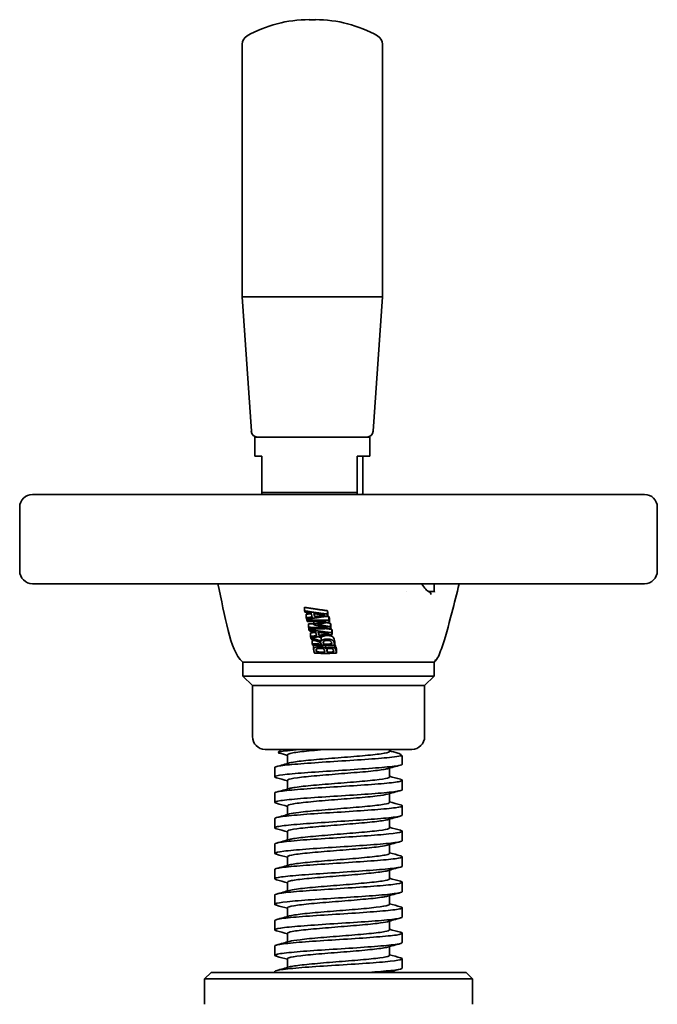
# Model space of a CAD drawing. Units: millimetres. Extents: x 0 to 1209, y 0 to 647.
# Drawn here: x 135 to 235, y 270 to 424 of the extents above; entities that cross this region are included whole.
import ezdxf

# ---------------------------------------------------------------- set-up
doc = ezdxf.new("R2010")
doc.units = ezdxf.units.MM
doc.layers.add('PROFILE2', color=4, linetype='Continuous', lineweight=35)

msp = doc.modelspace()

# ---------------------------------------------------------------- linework, layer by layer
at = {"layer": 'PROFILE2'}
for p, q in [((180.15, 424.21), (181.13, 424.21)), ((169.64, 380.71), (169.64, 420.35)), ((191.64, 380.71), (191.64, 420.35)), ((169.64, 380.71), (191.64, 380.71)), ((171.08, 359.64), (169.64, 380.71)), ((190.2, 359.64), (191.64, 380.71)), ((171.64, 358.71), (189.64, 358.71)), ((171.64, 355.71), (171.64, 358.71)), ((189.64, 355.71), (189.64, 358.71)), ((171.64, 355.71), (172.72, 355.71)), ((172.72, 350.01), (172.72, 355.71)), ((187.65, 355.71), (189.64, 355.71)), ((187.65, 355.71), (187.65, 350.01)), ((188.56, 350.01), (188.56, 355.71)), ((176.11, 349.71), (136.75, 349.71)), ((172.72, 350.01), (187.65, 350.01)), ((176.11, 349.71), (183.56, 349.71)), ((232.75, 349.71), (183.56, 349.71)), ((134.75, 337.71), (134.75, 347.71)), ((234.75, 337.71), (234.75, 347.71)), ((136.75, 335.71), (232.75, 335.71)), ((199.75, 334.49), (199.75, 335.71)), ((195.42, 334.49), (195.41, 334.49)), ((199.52, 334.49), (198.87, 334.49)), ((179.42, 331.45), (179.42, 332)), ((179.47, 331.23), (179.42, 331.45)), ((179.68, 330.36), (179.68, 330.91)), ((180.62, 330.48), (180.48, 331.08)), ((180.89, 331.02), (181, 330.54)), ((181, 330.54), (181, 331)), ((183.03, 330.93), (183.03, 331.47)), ((183.09, 331.22), (183.03, 331.47)), ((183.03, 330.93), (183.09, 330.67)), ((183.09, 330.67), (183.09, 331.22)), ((179.73, 330.15), (179.68, 330.36)), ((179.76, 330), (179.76, 330.16)), ((179.81, 329.8), (179.76, 330)), ((180.02, 328.87), (180.02, 329.41)), ((180.86, 329.37), (180.86, 329.78)), ((180.89, 329.25), (180.86, 329.37)), ((183.24, 330), (183.24, 330.55)), ((183.31, 330.26), (183.24, 330.55)), ((183.24, 330), (183.31, 329.71)), ((183.31, 329.71), (183.31, 330.26)), ((183.48, 328.95), (183.48, 329.5)), ((183.55, 328.67), (183.55, 329.22)), ((180.07, 328.67), (180.02, 328.87)), ((180.1, 328.53), (180.1, 328.67)), ((180.15, 328.31), (180.1, 328.53)), ((180.35, 327.43), (180.35, 327.98)), ((181.57, 328.09), (181.68, 327.6)), ((181.68, 327.6), (181.68, 328.07)), ((183.7, 328), (183.7, 328.55)), ((183.76, 327.75), (183.76, 328.29)), ((180.62, 326.27), (180.62, 326.82)), ((182.01, 326.24), (181.95, 326.48)), ((182.04, 326.69), (182.04, 327.23)), ((182.35, 326.42), (182.39, 326.24)), ((182.39, 326.24), (182.39, 326.66)), ((182.72, 325.54), (182.72, 326.04)), ((182.74, 325.54), (182.74, 326.04)), ((183.7, 326.26), (183.66, 326.46)), ((184.11, 325.62), (184.11, 326.06)), ((184.15, 326.07), (184.15, 326.61)), ((180.84, 325.39), (180.84, 325.94)), ((181.27, 325.17), (181.31, 325)), ((181.31, 325), (181.31, 325.5)), ((182.6, 324.98), (182.54, 325.22)), ((182.72, 325.54), (182.74, 325.54)), ((182.93, 325.22), (182.98, 324.98)), ((182.98, 324.98), (182.98, 325.45)), ((184, 325), (183.95, 325.2)), ((184.44, 324.81), (184.44, 325.36)), ((169.75, 323.37), (169.82, 323.37)), ((169.75, 321.21), (169.75, 323.37)), ((169.82, 323.37), (199.06, 323.37)), ((199.06, 323.37), (199.67, 323.37)), ((199.67, 323.37), (199.75, 323.37)), ((199.75, 321.21), (199.75, 323.37)), ((199.75, 321.21), (169.75, 321.21)), ((171.25, 319.71), (169.75, 321.21)), ((198.25, 319.71), (199.75, 321.21)), ((198.25, 319.71), (171.25, 319.71)), ((171.25, 311.71), (171.25, 319.71)), ((198.25, 311.71), (198.25, 319.71)), ((173.25, 309.71), (196.25, 309.71)), ((175.75, 309.71), (175.29, 309.25)), ((192.75, 309.71), (192.75, 309.39)), ((176.75, 308.86), (176.75, 307.48)), ((194.75, 308.71), (194.46, 308.71)), ((194.54, 308.91), (194.75, 308.71)), ((194.75, 308.71), (194.75, 307.39)), ((174.75, 306.86), (174.75, 305.39)), ((192.75, 306.77), (192.75, 305.39)), ((176.75, 304.86), (176.75, 303.48)), ((194.75, 304.86), (194.75, 303.39)), ((174.75, 302.86), (174.75, 301.4)), ((192.75, 302.77), (192.75, 301.39)), ((176.75, 300.86), (176.75, 299.48)), ((194.75, 300.86), (194.75, 299.39)), ((174.75, 298.86), (174.75, 297.39)), ((192.75, 298.77), (192.75, 297.39)), ((176.75, 296.86), (176.75, 295.48)), ((194.75, 296.86), (194.75, 295.39)), ((174.75, 294.86), (174.75, 293.4)), ((192.75, 294.77), (192.75, 293.39)), ((176.75, 292.86), (176.75, 291.48)), ((194.75, 292.86), (194.75, 291.39)), ((174.75, 290.86), (174.75, 289.39)), ((192.75, 290.77), (192.75, 289.39)), ((176.75, 288.86), (176.75, 287.48)), ((194.75, 288.86), (194.75, 287.39)), ((174.75, 286.86), (174.75, 285.39)), ((192.75, 286.77), (192.75, 285.39)), ((176.75, 284.86), (176.75, 283.48)), ((194.75, 284.86), (194.75, 283.39)), ((174.75, 282.86), (174.75, 281.4)), ((192.75, 282.77), (192.75, 281.39)), ((176.75, 280.86), (176.75, 279.48)), ((194.75, 280.86), (194.75, 279.39)), ((174.75, 278.86), (174.75, 277.39)), ((192.75, 278.77), (192.75, 277.39)), ((176.75, 276.86), (176.75, 275.48)), ((194.75, 276.86), (194.75, 275.39)), ((164.75, 274.71), (163.75, 273.71)), ((205.75, 273.71), (163.75, 273.71)), ((163.75, 273.71), (163.75, 269.71)), ((204.75, 274.71), (164.75, 274.71)), ((174.75, 274.86), (174.75, 274.71)), ((192.75, 274.77), (192.75, 274.71)), ((204.75, 274.71), (205.75, 273.71)), ((205.75, 273.71), (205.75, 269.71))]:
    msp.add_line(p, q, dxfattribs=at)
for centre, radius, start, end in [((180.15, 404.34), 19.88, 90, 119.3619), ((181.13, 404.34), 19.88, 60.6381, 90), ((171.14, 420.35), 1.5, 119.3619, 180), ((190.14, 420.35), 1.5, 0, 60.6381), ((172.07, 359.71), 1, 183.9005, 270), ((189.2, 359.71), 1, 270, 356.0995), ((136.75, 347.71), 2, 90, 180), ((232.75, 347.71), 2, 0, 90), ((136.75, 337.71), 2, 180, 270), ((232.75, 337.71), 2, 270, 0), ((173.25, 311.71), 2, 180, 270), ((196.25, 311.71), 2, 270, 0)]:
    msp.add_arc(centre, radius, start, end, dxfattribs=at)
at = {"layer": 'PROFILE2', "extrusion": (0, 0, -1)}
for centre, major_axis, ratio, start_param, end_param in [((198.75, 333.99), (0.187, 0.464), 0.993858, 0, 1.188853), ((182.42, 377.38), (0, -51.14), 0.994713, 6.257868, 6.283605), ((182.42, 377.93), (0, -51.14), 0.994713, 6.269109, 6.274927), ((182.71, 369.79), (0, -44.81), 0.994713, 6.254143, 6.276998), ((182.71, 370.34), (0, -44.81), 0.994713, 6.262805, 6.272472), ((170.02, 323.83), (-0.327, -0.379), 0.990833, 5.985244, 6.283177), ((199.47, 323.83), (0.327, -0.379), 0.990833, 5.419654, 6.267356)]:
    msp.add_ellipse(centre, major_axis=major_axis, ratio=ratio, start_param=start_param, end_param=end_param, dxfattribs=at)
at = {"layer": 'PROFILE2'}
for points, weights in [([(172.77, 349.71), (172.74, 349.85), (172.72, 350.01)], [1, 1.00051140837, 1]), ([(187.65, 350.01), (187.68, 349.85), (187.7, 349.71)], [1, 1.00051140837, 1]), ([(188.51, 349.71), (188.54, 349.85), (188.56, 350.01)], [1, 1.00051140837, 1]), ([(183.03, 331.47), (181.26, 331.69), (179.42, 332)], [1.0069507445, 1.00496872374, 1]), ([(179.42, 331.45), (181.26, 331.14), (183.03, 330.93)], [1.14112601984, 1.15315670114, 1.16183961717]), ([(180.48, 331.08), (179.98, 331.15), (179.47, 331.23)], [1.05881694541, 1.05606619673, 1.05307782944]), ([(180.5, 331.01), (180.08, 330.96), (179.68, 330.91)], [1.21581133715, 1.21824343523, 1.22044291107]), ([(183.09, 330.67), (181.37, 330.36), (179.73, 330.15)], [1.17656714393, 1.18964038894, 1.19887018802]), ([(182.58, 330.78), (181.74, 330.89), (180.89, 331.02)], [1.16848936343, 1.16419155478, 1.15911655524]), ([(181, 330.54), (181.78, 330.65), (182.58, 330.78)], [1.18079820601, 1.17603079737, 1.17045596921]), ([(179.68, 330.36), (180.15, 330.42), (180.62, 330.48)], [1.07490653264, 1.07268103089, 1.07018512367]), ([(179.76, 330), (181.5, 329.96), (183.24, 330)], [1.05591831998, 1.05763928764, 1.05601950006]), ([(182.81, 329.78), (181.31, 329.76), (179.81, 329.8)], [1.05726681159, 1.05829515581, 1.05676590111]), ([(180.86, 329.39), (180.44, 329.4), (180.02, 329.41)], [1.30236742875, 1.30204441501, 1.30143905933]), ([(180.86, 329.37), (181.82, 329.56), (182.81, 329.78)], [1.24550529294, 1.23640956673, 1.22568449625]), ([(183.02, 328.85), (181.97, 329.03), (180.89, 329.25)], [1.27602363959, 1.26678589896, 1.2557375603]), ([(183.31, 329.71), (182.37, 329.5), (181.46, 329.32)], [1.22993672722, 1.2403123241, 1.24921386503]), ([(181.46, 329.32), (182.48, 329.12), (183.48, 328.95)], [1.25075110583, 1.26081853247, 1.26926740201]), ([(183.24, 330.55), (182.76, 330.54), (182.28, 330.53)], [1.23556502424, 1.23608872094, 1.23631395187]), ([(183.48, 329.5), (183.16, 329.55), (182.84, 329.61)], [1.00280381372, 1.00256837383, 1.00219471259]), ([(183.55, 329.22), (183.52, 329.36), (183.48, 329.5)], [1.09993387706, 1.09899113432, 1.09791247485]), ([(180.02, 328.87), (181.52, 328.82), (183.02, 328.85)], [1.08424011524, 1.08604859107, 1.08483239733]), ([(183.55, 328.67), (181.81, 328.62), (180.07, 328.67)], [1.09336481746, 1.09541884026, 1.09323655978]), ([(180.1, 328.53), (181.94, 328.21), (183.7, 328)], [1.29790758858, 1.31552638984, 1.32725314107]), ([(181.16, 328.15), (180.66, 328.22), (180.15, 328.31)], [1.07344744566, 1.06992156142, 1.06602457571]), ([(181.17, 328.08), (180.76, 328.03), (180.35, 327.98)], [1.40238375746, 1.40581949016, 1.40882948697]), ([(183.76, 327.75), (182.09, 327.43), (180.49, 327.24)], [1.35298665993, 1.37214858508, 1.38463558371]), ([(181.3, 327.55), (181.23, 327.84), (181.16, 328.15)], [1.01093716863, 1.01041841661, 1.00924874771]), ([(183.26, 327.86), (182.42, 327.96), (181.57, 328.09)], [1.3379747073, 1.33204310417, 1.32472544097]), ([(181.68, 327.6), (182.46, 327.72), (183.26, 327.86)], [1.35796698501, 1.351180229, 1.3429370401]), ([(183.7, 328.55), (183.27, 328.6), (182.84, 328.65)], [1.02260989361, 1.02038062891, 1.01787500239]), ([(183.48, 328.95), (183.52, 328.81), (183.55, 328.67)], [1.00401966995, 1.00390418914, 1.00366373382]), ([(183.76, 328.29), (183.73, 328.42), (183.7, 328.55)], [1.10482930299, 1.10436667467, 1.10377382968]), ([(183.7, 328), (183.73, 327.87), (183.76, 327.75)], [1.00900893325, 1.00947274177, 1.00981745401]), ([(180.35, 327.43), (180.82, 327.49), (181.3, 327.55)], [1.09413152627, 1.0914461075, 1.08832435266]), ([(180.45, 327), (180.41, 327.21), (180.35, 327.43)], [1.07139041529, 1.07196437298, 1.07212639993]), ([(181.95, 326.48), (181.22, 326.73), (180.45, 327)], [1.49942996906, 1.47960679295, 1.4580095985]), ([(180.49, 327.24), (181.28, 326.95), (182.04, 326.69)], [1.43771989741, 1.45979793321, 1.48005405778]), ([(180.99, 326.81), (180.81, 326.82), (180.62, 326.82)], [1.50794273755, 1.50755303932, 1.50706170805]), ([(180.67, 326.07), (180.65, 326.17), (180.62, 326.27)], [1.00855660782, 1.00904081189, 1.00941767549]), ([(180.62, 326.27), (181.32, 326.25), (182.01, 326.24)], [1.16091053437, 1.16232309926, 1.16264514019]), ([(184.15, 326.07), (182.41, 326.01), (180.67, 326.07)], [1.48280924695, 1.48725929718, 1.48253170642]), ([(182.04, 327.23), (181.82, 327.31), (181.6, 327.39)], [1.00165667082, 1.00162844574, 1.00147988971]), ([(184.15, 326.61), (184.11, 326.81), (184.06, 327.01)], [1.00056526649, 1.00047935112, 1]), ([(184.06, 326.46), (184.11, 326.26), (184.15, 326.07)], [1.06915793951, 1.06804083139, 1.06650528118]), ([(180.96, 324.81), (180.91, 325.03), (180.86, 325.26)], [1.05132336543, 1.05502278392, 1.05806634143]), ([(184.44, 324.81), (182.7, 324.74), (180.96, 324.81)], [1.62594094652, 1.63234943171, 1.6255416601]), ([(181.31, 325), (181.95, 324.98), (182.6, 324.98)], [1.10377496723, 1.10504615349, 1.10514812652]), ([(182.32, 325.53), (181.85, 325.54), (181.38, 325.55)], [1.09279742726, 1.09254389269, 1.09167864633]), ([(184.44, 325.36), (184.4, 325.56), (184.35, 325.77)], [1.00076377889, 1.00065285313, 1]), ([(184.35, 325.22), (184.4, 325.01), (184.44, 324.81)], [1.05750274991, 1.05463482479, 1.05120498773])]:
    msp.add_rational_spline(points, weights, degree=2, dxfattribs=at)
for points in [[(165.81, 335.71), (166.98, 330.73), (167.64, 325.23), (169.69, 323.45)], [(180.86, 326.06), (180.85, 326.03), (180.84, 325.99), (180.84, 325.94)], [(175.45, 309.13), (175.88, 309.01), (176.31, 308.89), (176.75, 308.77)], [(194.04, 309.13), (193.61, 309.24), (193.18, 309.36), (192.75, 309.48)], [(177.08, 307.58), (176.4, 307.39), (175.72, 307.2), (175.04, 307.01)], [(192.41, 306.67), (193.09, 306.86), (193.77, 307.05), (194.45, 307.24)], [(175.02, 305.24), (175.6, 305.09), (176.17, 304.93), (176.75, 304.77)], [(194.48, 305.01), (193.9, 305.16), (193.32, 305.32), (192.75, 305.48)], [(177.08, 303.58), (176.4, 303.39), (175.72, 303.2), (175.03, 303.01)], [(192.42, 302.67), (193.1, 302.87), (193.79, 303.06), (194.48, 303.25)], [(194.48, 301.01), (193.9, 301.16), (193.32, 301.32), (192.75, 301.48)], [(175.02, 301.25), (175.59, 301.09), (176.17, 300.93), (176.75, 300.77)], [(177.08, 299.58), (176.39, 299.38), (175.7, 299.19), (175.02, 299.01)], [(192.41, 298.67), (193.09, 298.86), (193.77, 299.05), (194.45, 299.24)], [(175.02, 297.24), (175.59, 297.09), (176.17, 296.93), (176.75, 296.77)], [(194.47, 297.01), (193.9, 297.17), (193.32, 297.32), (192.75, 297.48)], [(177.08, 295.58), (176.4, 295.39), (175.73, 295.2), (175.05, 295.01)], [(192.42, 294.67), (193.1, 294.87), (193.78, 295.05), (194.47, 295.24)], [(175.02, 293.24), (175.59, 293.09), (176.17, 292.93), (176.75, 292.77)], [(194.48, 293.01), (193.9, 293.16), (193.32, 293.32), (192.75, 293.48)], [(177.08, 291.58), (176.39, 291.39), (175.71, 291.2), (175.02, 291.01)], [(192.42, 290.67), (193.1, 290.87), (193.79, 291.06), (194.47, 291.24)], [(175.02, 289.25), (175.59, 289.09), (176.17, 288.93), (176.75, 288.77)], [(194.47, 289.01), (193.9, 289.17), (193.32, 289.32), (192.75, 289.48)], [(177.08, 287.58), (176.39, 287.39), (175.71, 287.2), (175.03, 287.01)], [(192.41, 286.67), (193.09, 286.86), (193.77, 287.05), (194.45, 287.24)], [(175.02, 285.24), (175.6, 285.09), (176.17, 284.93), (176.75, 284.77)], [(194.47, 285.01), (193.9, 285.17), (193.32, 285.32), (192.75, 285.48)], [(177.08, 283.58), (176.4, 283.39), (175.72, 283.2), (175.04, 283.01)], [(192.42, 282.67), (193.1, 282.87), (193.79, 283.06), (194.48, 283.25)], [(175.02, 281.25), (175.59, 281.09), (176.17, 280.93), (176.75, 280.77)], [(194.48, 281.01), (193.9, 281.16), (193.32, 281.32), (192.75, 281.48)], [(177.08, 279.58), (176.39, 279.39), (175.7, 279.2), (175.02, 279.01)], [(192.41, 278.67), (193.09, 278.86), (193.77, 279.05), (194.45, 279.24)], [(175.02, 277.24), (175.59, 277.09), (176.17, 276.93), (176.75, 276.77)], [(194.47, 277.01), (193.9, 277.17), (193.32, 277.32), (192.75, 277.48)], [(177.08, 275.58), (176.4, 275.39), (175.72, 275.2), (175.05, 275.01)], [(192.53, 274.71), (193.17, 274.89), (193.82, 275.06), (194.47, 275.24)]]:
    msp.add_open_spline(points, degree=3, dxfattribs=at)
for points, knots in [([(197.81, 335.71), (198.02, 335.34), (198.23, 335.05), (198.61, 334.64), (198.79, 334.52), (198.93, 334.46)], [2.9649415, 2.9649415, 2.9649415, 2.9649415, 3.0318669, 3.0318669, 3.1001142, 3.1001142, 3.1001142, 3.1001142]), ([(199.8, 323.45), (200.3, 323.89), (200.57, 324.6), (201.45, 327.07), (201.99, 329.08), (202.92, 332.63), (203.3, 334.16), (203.68, 335.71)], [0, 0, 0, 0, 0.940573, 0.940573, 2.629898, 2.629898, 3.835203, 3.835203, 3.835203, 3.835203]), ([(198.87, 334.49), (198.92, 334.49), (198.97, 334.49), (199.13, 334.49), (199.23, 334.49), (199.39, 334.49), (199.46, 334.49), (199.54, 334.49), (199.57, 334.49), (199.62, 334.49), (199.64, 334.49), (199.66, 334.49), (199.66, 334.49), (199.67, 334.49)], [0.0534795, 0.0534795, 0.0534795, 0.0534795, 0.1025486, 0.1025486, 0.207837, 0.207837, 0.3065145, 0.3065145, 0.3561183, 0.3561183, 0.4057422, 0.4057422, 0.4156728, 0.4156728, 0.4156728, 0.4156728]), ([(199.67, 334.49), (199.68, 334.49), (199.68, 334.49), (199.7, 334.49), (199.71, 334.49), (199.73, 334.49), (199.74, 334.49), (199.74, 334.49), (199.75, 334.49), (199.75, 334.49)], [-0.0169127, -0.0169127, -0.0169127, -0.0169127, 0, 0, 0.0457735, 0.0457735, 0.0908096, 0.0908096, 0.128745, 0.128745, 0.128745, 0.128745]), ([(199.81, 334.4), (199.81, 334.4), (199.8, 334.41), (199.79, 334.42), (199.77, 334.45), (199.75, 334.49)], [0.1192145, 0.1192145, 0.1192145, 0.1192145, 0.1523044, 0.1523044, 0.2371879, 0.2371879, 0.2371879, 0.2371879]), ([(182.98, 327.56), (182.85, 327.56), (182.73, 327.55), (182.48, 327.51), (182.4, 327.48), (182.26, 327.43), (182.2, 327.4), (182.1, 327.32), (182.06, 327.28), (182.04, 327.23)], [0, 0, 0, 0, 0.0386544, 0.0386544, 0.0817416, 0.0817416, 0.1391932, 0.1391932, 0.1975199, 0.1975199, 0.1975199, 0.1975199]), ([(183.78, 327.4), (183.71, 327.44), (183.63, 327.48), (183.42, 327.53), (183.33, 327.55), (183.16, 327.56), (183.07, 327.56), (182.98, 327.56)], [0, 0, 0, 0, 0.0360967, 0.0360967, 0.0731406, 0.0731406, 0.113978, 0.113978, 0.113978, 0.113978]), ([(182.04, 326.69), (182.06, 326.73), (182.09, 326.76), (182.18, 326.83), (182.23, 326.87), (182.4, 326.94), (182.51, 326.97), (182.7, 327), (182.84, 327.01), (182.98, 327.01)], [-0.09704503, -0.09704503, -0.09704503, -0.09704503, -0.08201749, -0.08201749, -0.06727996, -0.06727996, -0.04247052, -0.04247052, 0, 0, 0, 0]), ([(182.47, 326.71), (182.43, 326.69), (182.41, 326.67), (182.36, 326.62), (182.35, 326.6), (182.34, 326.51), (182.34, 326.47), (182.35, 326.42)], [0, 0, 0, 0, 0.01702565, 0.01702565, 0.03681254, 0.03681254, 0.05611889, 0.05611889, 0.05611889, 0.05611889]), ([(183, 326.8), (182.93, 326.8), (182.86, 326.79), (182.8, 326.79), (182.75, 326.78), (182.71, 326.78), (182.68, 326.77), (182.66, 326.77), (182.65, 326.77), (182.64, 326.76), (182.57, 326.75), (182.51, 326.73), (182.47, 326.71)], [-0.04415245, -0.04415245, -0.04415245, -0.04415245, -0.03487918, -0.03487918, -0.03487918, -0.0280795, -0.0280795, -0.0280795, -0.02362746, -0.02362746, -0.02362746, 0, 0, 0, 0]), ([(182.98, 327.01), (183.07, 327.02), (183.16, 327.01), (183.33, 327), (183.42, 326.99), (183.63, 326.93), (183.71, 326.89), (183.78, 326.85)], [-0.1141687, -0.1141687, -0.1141687, -0.1141687, -0.0731598, -0.0731598, -0.036083, -0.036083, 0, 0, 0, 0]), ([(183.48, 326.71), (183.45, 326.72), (183.42, 326.74), (183.34, 326.77), (183.29, 326.78), (183.22, 326.79), (183.18, 326.79), (183.09, 326.8), (183.04, 326.8), (183, 326.8)], [0, 0, 0, 0, 0.0140188, 0.0140188, 0.03179469, 0.03179469, 0.05838524, 0.05838524, 0.08722359, 0.08722359, 0.08722359, 0.08722359]), ([(183.66, 326.46), (183.65, 326.51), (183.63, 326.55), (183.59, 326.62), (183.55, 326.67), (183.48, 326.71)], [0, 0, 0, 0, 0.03123453, 0.03123453, 0.05383336, 0.05383336, 0.05383336, 0.05383336]), ([(184.06, 327.01), (184.03, 327.14), (183.99, 327.2), (183.94, 327.3), (183.87, 327.35), (183.78, 327.4)], [0, 0, 0, 0, 0.092582, 0.092582, 0.2568351, 0.2568351, 0.2568351, 0.2568351]), ([(183.78, 326.85), (183.84, 326.82), (183.89, 326.79), (183.95, 326.73), (184.02, 326.65), (184.06, 326.46)], [-0.3270027, -0.3270027, -0.3270027, -0.3270027, -0.1389389, -0.1389389, 0, 0, 0, 0]), ([(184.35, 325.77), (184.3, 325.96), (184.26, 326.02), (184.22, 326.08), (184.19, 326.11), (184.15, 326.14)], [0, 0, 0, 0, 0.1428562, 0.1428562, 0.3056268, 0.3056268, 0.3056268, 0.3056268]), ([(180.86, 325.26), (180.82, 325.42), (180.85, 325.5), (180.92, 325.6), (180.97, 325.65), (181.04, 325.69)], [-0.08155469, -0.08155469, -0.08155469, -0.08155469, -0.0406576, -0.0406576, 0, 0, 0, 0]), ([(181.04, 325.69), (181.09, 325.72), (181.15, 325.75), (181.27, 325.79), (181.35, 325.81), (181.57, 325.83), (181.68, 325.84), (181.79, 325.84)], [-0.1263141, -0.1263141, -0.1263141, -0.1263141, -0.0719431, -0.0719431, -0.0331798, -0.0331798, 0, 0, 0, 0]), ([(181.34, 325.52), (181.29, 325.49), (181.27, 325.45), (181.25, 325.39), (181.24, 325.32), (181.27, 325.17)], [0, 0, 0, 0, 0.02972837, 0.02972837, 0.0496677, 0.0496677, 0.0496677, 0.0496677]), ([(181.82, 325.62), (181.75, 325.62), (181.68, 325.62), (181.57, 325.61), (181.52, 325.6), (181.42, 325.57), (181.37, 325.55), (181.34, 325.52)], [0, 0, 0, 0, 0.02034506, 0.02034506, 0.03595526, 0.03595526, 0.05453808, 0.05453808, 0.05453808, 0.05453808]), ([(181.79, 325.84), (181.87, 325.84), (181.95, 325.83), (182.11, 325.81), (182.19, 325.8), (182.34, 325.76), (182.42, 325.74), (182.54, 325.68), (182.59, 325.66), (182.66, 325.6), (182.7, 325.57), (182.72, 325.54)], [-0.1229562, -0.1229562, -0.1229562, -0.1229562, -0.0978571, -0.0978571, -0.0750403, -0.0750403, -0.0451775, -0.0451775, -0.0230538, -0.0230538, 0, 0, 0, 0]), ([(182.39, 325.49), (182.35, 325.52), (182.3, 325.54), (182.2, 325.58), (182.16, 325.59), (182.01, 325.61), (181.91, 325.62), (181.82, 325.62)], [0, 0, 0, 0, 0.0225962, 0.0225962, 0.03779738, 0.03779738, 0.06168543, 0.06168543, 0.06168543, 0.06168543]), ([(182.54, 325.22), (182.51, 325.34), (182.48, 325.39), (182.44, 325.44), (182.42, 325.47), (182.39, 325.49)], [0, 0, 0, 0, 0.0941465, 0.0941465, 0.1825376, 0.1825376, 0.1825376, 0.1825376]), ([(182.74, 325.54), (182.78, 325.59), (182.84, 325.63), (182.98, 325.69), (183.05, 325.72), (183.24, 325.76), (183.33, 325.76), (183.43, 325.77)], [-0.1184602, -0.1184602, -0.1184602, -0.1184602, -0.0636153, -0.0636153, -0.0302781, -0.0302781, 0, 0, 0, 0]), ([(182.99, 325.46), (182.97, 325.44), (182.95, 325.42), (182.92, 325.37), (182.91, 325.35), (182.91, 325.3), (182.92, 325.25), (182.93, 325.22)], [0, 0, 0, 0, 0.01643919, 0.01643919, 0.03378297, 0.03378297, 0.06436145, 0.06436145, 0.06436145, 0.06436145]), ([(183.42, 325.55), (183.34, 325.55), (183.27, 325.54), (183.14, 325.53), (183.11, 325.52), (183.04, 325.49), (183.01, 325.48), (182.99, 325.46)], [0, 0, 0, 0, 0.02188471, 0.02188471, 0.04082986, 0.04082986, 0.07163755, 0.07163755, 0.07163755, 0.07163755]), ([(183.8, 325.48), (183.78, 325.49), (183.76, 325.5), (183.71, 325.52), (183.69, 325.53), (183.63, 325.54), (183.59, 325.54), (183.5, 325.55), (183.46, 325.55), (183.42, 325.55)], [0, 0, 0, 0, 0.00971124, 0.00971124, 0.0190222, 0.0190222, 0.02998222, 0.02998222, 0.04147846, 0.04147846, 0.04147846, 0.04147846]), ([(183.43, 325.77), (183.53, 325.77), (183.63, 325.76), (183.83, 325.74), (183.9, 325.72), (184.01, 325.68), (184.07, 325.65), (184.11, 325.62)], [-0.05394675, -0.05394675, -0.05394675, -0.05394675, -0.0412063, -0.0412063, -0.02772196, -0.02772196, 0, 0, 0, 0]), ([(183.95, 325.2), (183.92, 325.35), (183.89, 325.39), (183.85, 325.44), (183.83, 325.46), (183.8, 325.48)], [0, 0, 0, 0, 0.1114178, 0.1114178, 0.2229822, 0.2229822, 0.2229822, 0.2229822]), ([(184.11, 325.62), (184.17, 325.58), (184.22, 325.54), (184.27, 325.47), (184.3, 325.41), (184.35, 325.22)], [-0.3706475, -0.3706475, -0.3706475, -0.3706475, -0.1394705, -0.1394705, 0, 0, 0, 0]), ([(169.69, 323.46), (169.69, 323.46), (169.7, 323.44), (169.73, 323.4), (169.74, 323.38), (169.75, 323.37)], [0.0283735, 0.0283735, 0.0283735, 0.0283735, 0.1073945, 0.1073945, 0.1633342, 0.1633342, 0.1633342, 0.1633342]), ([(199.75, 323.37), (199.75, 323.37), (199.75, 323.37), (199.75, 323.37), (199.75, 323.37), (199.75, 323.37), (199.75, 323.38), (199.77, 323.41), (199.79, 323.43), (199.8, 323.45), (199.81, 323.46), (199.81, 323.46)], [0.0001484, 0.0001484, 0.0001484, 0.0001484, 0.0004159, 0.0004159, 0.0008732, 0.0008732, 0.0033118, 0.0033118, 0.0784594, 0.0784594, 0.116846, 0.116846, 0.116846, 0.116846]), ([(179.23, 309.71), (178.44, 309.65), (177.75, 309.6), (176.57, 309.49), (176.1, 309.44), (175.59, 309.35), (175.45, 309.32), (175.28, 309.26), (175.26, 309.23), (175.32, 309.17), (175.37, 309.15), (175.45, 309.13)], [0, 0, 0, 0, 0.287962, 0.287962, 0.584458, 0.584458, 0.765528, 0.765528, 0.949577, 0.949577, 1.076613, 1.076613, 1.076613, 1.076613]), ([(182.85, 309.71), (181.56, 309.6), (179.14, 309.39), (177.12, 309.11), (176.75, 308.93), (176.75, 308.86)], [22.720158, 22.720158, 22.720158, 22.720158, 23.218774, 23.717391, 24.05201, 24.05201, 24.05201, 24.05201]), ([(192.75, 309.39), (192.75, 309.38), (192.68, 309.25), (191.71, 309.02), (188.67, 308.71), (184.68, 308.39), (180.7, 308.07), (178.15, 307.8), (177.29, 307.64), (177.08, 307.58)], [20.910417, 20.910417, 20.910417, 20.910417, 20.995537, 21.493623, 21.991708, 22.489793, 22.987879, 23.485964, 23.763704, 23.763704, 23.763704, 23.763704]), ([(194.46, 308.71), (194.54, 308.75), (194.58, 308.79), (194.58, 308.84), (194.57, 308.93), (194.39, 309.03), (194.04, 309.12)], [0, 0, 0, 0, 0.1544268, 0.1544268, 0.1544268, 0.4781065, 0.4781065, 0.4781065, 0.4781065]), ([(174.75, 306.86), (174.75, 306.87), (174.75, 306.89), (174.77, 306.9), (174.88, 307.01), (175.42, 307.11), (176.31, 307.22), (177.2, 307.32), (178.44, 307.43), (179.89, 307.53), (181.35, 307.64), (183, 307.75), (184.66, 307.85), (186.32, 307.96), (187.98, 308.06), (189.45, 308.17), (190.91, 308.27), (192.18, 308.38), (193.09, 308.49), (193.73, 308.56), (194.19, 308.63), (194.46, 308.71)], [-24.05205, -24.05205, -24.05205, -24.05205, -23.984049, -23.984049, -23.984049, -23.485964, -23.485964, -23.485964, -22.987879, -22.987879, -22.987879, -22.489793, -22.489793, -22.489793, -21.991708, -21.991708, -21.991708, -21.493623, -21.493623, -21.493623, -21.149377, -21.149377, -21.149377, -21.149377]), ([(194.75, 307.39), (194.75, 307.39), (194.74, 307.28), (193.83, 307.07), (190.28, 306.75), (185.38, 306.43), (180.33, 306.11), (176.35, 305.8), (174.58, 305.51), (174.73, 305.32), (175.02, 305.24)], [27.193622, 27.193622, 27.193622, 27.193622, 27.207708, 27.706325, 28.204941, 28.703558, 29.202175, 29.700791, 30.199408, 30.569417, 30.569417, 30.569417, 30.569417]), ([(192.41, 306.67), (192.24, 306.63), (191.49, 306.47), (189.17, 306.21), (185.25, 305.9), (181.21, 305.58), (178.03, 305.26), (176.86, 305.02), (176.75, 304.89), (176.75, 304.86)], [27.482486, 27.482486, 27.482486, 27.482486, 27.706325, 28.204941, 28.703558, 29.202175, 29.700791, 30.199408, 30.335245, 30.335245, 30.335245, 30.335245]), ([(174.75, 302.86), (174.75, 302.94), (174.98, 303.02), (175.44, 303.1), (176.05, 303.2), (177.04, 303.31), (178.32, 303.41), (179.59, 303.52), (181.13, 303.62), (182.76, 303.73), (184.38, 303.84), (186.09, 303.94), (187.68, 304.05), (189.27, 304.15), (190.73, 304.26), (191.89, 304.36), (193.05, 304.47), (193.91, 304.58), (194.37, 304.68), (194.82, 304.79), (194.87, 304.89), (194.5, 305), (194.49, 305), (194.49, 305), (194.48, 305.01)], [-30.335203, -30.335203, -30.335203, -30.335203, -29.961072, -29.961072, -29.961072, -29.462987, -29.462987, -29.462987, -28.964902, -28.964902, -28.964902, -28.466816, -28.466816, -28.466816, -27.968731, -27.968731, -27.968731, -27.470646, -27.470646, -27.470646, -26.972561, -26.972561, -26.972561, -26.960491, -26.960491, -26.960491, -26.960491]), ([(192.75, 305.39), (192.75, 305.33), (192.46, 305.17), (190.7, 304.9), (187.19, 304.58), (183.09, 304.27), (179.38, 303.95), (177.65, 303.72), (177.14, 303.6), (177.08, 303.58)], [27.193636, 27.193636, 27.193636, 27.193636, 27.470646, 27.968731, 28.466816, 28.964902, 29.462987, 29.961072, 30.04558, 30.04558, 30.04558, 30.04558]), ([(194.75, 303.39), (194.75, 303.35), (194.5, 303.2), (192.64, 302.94), (188.43, 302.62), (183.31, 302.31), (178.55, 301.99), (175.3, 301.67), (174.55, 301.42), (174.89, 301.28), (175.02, 301.25)], [33.476802, 33.476802, 33.476802, 33.476802, 33.689725, 34.188342, 34.686958, 35.185575, 35.684192, 36.182808, 36.681425, 36.850898, 36.850898, 36.850898, 36.850898]), ([(192.42, 302.67), (192.1, 302.58), (190.89, 302.39), (187.69, 302.09), (183.6, 301.77), (179.79, 301.45), (177.3, 301.15), (176.75, 300.95), (176.75, 300.86)], [33.764676, 33.764676, 33.764676, 33.764676, 34.188342, 34.686958, 35.185575, 35.684192, 36.182808, 36.618386, 36.618386, 36.618386, 36.618386]), ([(192.75, 301.39), (192.75, 301.29), (192.13, 301.09), (189.48, 300.78), (185.63, 300.46), (181.56, 300.14), (178.5, 299.85), (177.37, 299.66), (177.08, 299.58)], [33.476822, 33.476822, 33.476822, 33.476822, 33.945754, 34.44384, 34.941925, 35.44001, 35.938095, 36.330642, 36.330642, 36.330642, 36.330642]), ([(174.75, 298.86), (174.75, 298.9), (174.8, 298.93), (174.91, 298.97), (175.21, 299.08), (175.93, 299.18), (176.97, 299.29), (178.02, 299.4), (179.39, 299.5), (180.92, 299.61), (182.46, 299.71), (184.15, 299.82), (185.8, 299.92), (187.45, 300.03), (189.06, 300.14), (190.42, 300.24), (191.79, 300.35), (192.92, 300.45), (193.67, 300.56), (194.42, 300.66), (194.79, 300.77), (194.74, 300.88), (194.72, 300.92), (194.63, 300.96), (194.48, 301.01)], [-36.618416, -36.618416, -36.618416, -36.618416, -36.436181, -36.436181, -36.436181, -35.938095, -35.938095, -35.938095, -35.44001, -35.44001, -35.44001, -34.941925, -34.941925, -34.941925, -34.44384, -34.44384, -34.44384, -33.945754, -33.945754, -33.945754, -33.447669, -33.447669, -33.447669, -33.244041, -33.244041, -33.244041, -33.244041]), ([(194.75, 299.39), (194.75, 299.31), (194.12, 299.11), (191.14, 298.81), (186.43, 298.5), (181.3, 298.18), (177.02, 297.86), (174.66, 297.55), (174.66, 297.34), (175.02, 297.24)], [39.760021, 39.760021, 39.760021, 39.760021, 40.171742, 40.670359, 41.168975, 41.667592, 42.166209, 42.664825, 43.135402, 43.135402, 43.135402, 43.135402]), ([(192.41, 298.67), (192.32, 298.65), (191.75, 298.52), (189.86, 298.28), (186.09, 297.96), (181.99, 297.64), (178.56, 297.33), (176.98, 297.06), (176.75, 296.91), (176.75, 296.86)], [40.049614, 40.049614, 40.049614, 40.049614, 40.171742, 40.670359, 41.168975, 41.667592, 42.166209, 42.664825, 42.901594, 42.901594, 42.901594, 42.901594]), ([(174.75, 294.86), (174.75, 294.96), (175.15, 295.06), (175.92, 295.17), (176.69, 295.27), (177.85, 295.38), (179.23, 295.49), (180.61, 295.59), (182.23, 295.7), (183.89, 295.8), (185.54, 295.91), (187.23, 296.01), (188.75, 296.12), (190.27, 296.23), (191.62, 296.33), (192.64, 296.44), (193.66, 296.54), (194.35, 296.65), (194.61, 296.75), (194.83, 296.84), (194.78, 296.92), (194.47, 297.01)], [-42.901587, -42.901587, -42.901587, -42.901587, -42.413204, -42.413204, -42.413204, -41.915119, -41.915119, -41.915119, -41.417033, -41.417033, -41.417033, -40.918948, -40.918948, -40.918948, -40.420863, -40.420863, -40.420863, -39.922778, -39.922778, -39.922778, -39.525718, -39.525718, -39.525718, -39.525718]), ([(192.75, 297.39), (192.75, 297.36), (192.61, 297.22), (191.33, 296.97), (188.08, 296.66), (184.03, 296.34), (180.15, 296.02), (177.94, 295.77), (177.23, 295.62), (177.08, 295.58)], [39.759976, 39.759976, 39.759976, 39.759976, 39.922778, 40.420863, 40.918948, 41.417033, 41.915119, 42.413204, 42.612498, 42.612498, 42.612498, 42.612498]), ([(194.75, 295.39), (194.75, 295.37), (194.64, 295.24), (193.29, 295), (189.39, 294.69), (184.36, 294.37), (179.43, 294.05), (175.79, 293.73), (174.55, 293.47), (174.81, 293.3), (175.02, 293.24)], [46.043157, 46.043157, 46.043157, 46.043157, 46.155142, 46.653759, 47.152375, 47.650992, 48.149609, 48.648226, 49.146842, 49.418197, 49.418197, 49.418197, 49.418197]), ([(192.42, 294.67), (192.17, 294.61), (191.21, 294.43), (188.46, 294.15), (184.44, 293.83), (180.49, 293.52), (177.58, 293.2), (176.77, 292.98), (176.75, 292.87), (176.75, 292.86)], [46.331156, 46.331156, 46.331156, 46.331156, 46.653759, 47.152375, 47.650992, 48.149609, 48.648226, 49.146842, 49.184788, 49.184788, 49.184788, 49.184788]), ([(174.75, 290.86), (174.75, 290.92), (174.89, 290.98), (175.18, 291.05), (175.67, 291.15), (176.56, 291.26), (177.74, 291.36), (178.92, 291.47), (180.4, 291.57), (182, 291.68), (183.6, 291.79), (185.31, 291.89), (186.93, 292), (188.55, 292.1), (190.08, 292.21), (191.33, 292.31), (192.58, 292.42), (193.55, 292.53), (194.12, 292.63), (194.7, 292.74), (194.88, 292.84), (194.64, 292.95), (194.6, 292.97), (194.55, 292.99), (194.48, 293.01)], [-49.184768, -49.184768, -49.184768, -49.184768, -48.888312, -48.888312, -48.888312, -48.390227, -48.390227, -48.390227, -47.892142, -47.892142, -47.892142, -47.394057, -47.394057, -47.394057, -46.895971, -46.895971, -46.895971, -46.397886, -46.397886, -46.397886, -45.899801, -45.899801, -45.899801, -45.81083, -45.81083, -45.81083, -45.81083]), ([(192.75, 293.39), (192.75, 293.32), (192.34, 293.14), (190.23, 292.85), (186.57, 292.53), (182.46, 292.22), (178.9, 291.9), (177.47, 291.69), (177.08, 291.58), (177.08, 291.58)], [46.043208, 46.043208, 46.043208, 46.043208, 46.397886, 46.895971, 47.394057, 47.892142, 48.390227, 48.888312, 48.89585, 48.89585, 48.89585, 48.89585]), ([(194.75, 291.39), (194.75, 291.33), (194.33, 291.16), (191.94, 290.88), (187.45, 290.56), (182.31, 290.24), (177.76, 289.93), (174.91, 289.61), (174.59, 289.38), (174.96, 289.26), (175.02, 289.25)], [52.326386, 52.326386, 52.326386, 52.326386, 52.637159, 53.135776, 53.634392, 54.133009, 54.631626, 55.130243, 55.628859, 55.700384, 55.700384, 55.700384, 55.700384]), ([(192.42, 290.67), (192.4, 290.67), (191.99, 290.56), (190.5, 290.34), (186.91, 290.02), (182.8, 289.71), (179.16, 289.39), (177.12, 289.11), (176.75, 288.93), (176.75, 288.86)], [52.61552, 52.61552, 52.61552, 52.61552, 52.637159, 53.135776, 53.634392, 54.133009, 54.631626, 55.130243, 55.467938, 55.467938, 55.467938, 55.467938]), ([(174.75, 286.86), (174.75, 286.88), (174.76, 286.9), (174.8, 286.92), (174.97, 287.03), (175.57, 287.14), (176.51, 287.24), (177.45, 287.35), (178.74, 287.45), (180.22, 287.56), (181.7, 287.66), (183.37, 287.77), (185.03, 287.88), (186.69, 287.98), (188.33, 288.09), (189.77, 288.19), (191.2, 288.3), (192.43, 288.4), (193.29, 288.51), (194.15, 288.62), (194.65, 288.72), (194.73, 288.83), (194.78, 288.89), (194.69, 288.95), (194.47, 289.01)], [-55.467978, -55.467978, -55.467978, -55.467978, -55.363421, -55.363421, -55.363421, -54.865336, -54.865336, -54.865336, -54.36725, -54.36725, -54.36725, -53.869165, -53.869165, -53.869165, -53.37108, -53.37108, -53.37108, -52.872994, -52.872994, -52.872994, -52.374909, -52.374909, -52.374909, -52.092813, -52.092813, -52.092813, -52.092813]), ([(192.75, 289.39), (192.75, 289.38), (192.71, 289.27), (191.87, 289.05), (188.93, 288.73), (184.98, 288.41), (180.97, 288.09), (178.26, 287.82), (177.32, 287.64), (177.08, 287.58)], [52.326353, 52.326353, 52.326353, 52.326353, 52.374909, 52.872994, 53.37108, 53.869165, 54.36725, 54.865336, 55.179934, 55.179934, 55.179934, 55.179934]), ([(194.75, 287.39), (194.75, 287.39), (194.74, 287.28), (193.85, 287.07), (190.31, 286.75), (185.41, 286.43), (180.36, 286.12), (176.37, 285.8), (174.59, 285.51), (174.73, 285.32), (175.02, 285.24)], [58.60955, 58.60955, 58.60955, 58.60955, 58.620559, 59.119176, 59.617793, 60.116409, 60.615026, 61.113643, 61.612259, 61.985355, 61.985355, 61.985355, 61.985355]), ([(192.41, 286.67), (192.25, 286.63), (191.5, 286.47), (189.19, 286.22), (185.28, 285.9), (181.23, 285.58), (178.05, 285.26), (176.86, 285.02), (176.75, 284.89), (176.75, 284.86)], [58.898444, 58.898444, 58.898444, 58.898444, 59.119176, 59.617793, 60.116409, 60.615026, 61.113643, 61.612259, 61.751171, 61.751171, 61.751171, 61.751171]), ([(174.75, 282.86), (174.75, 282.94), (175.03, 283.03), (175.58, 283.12), (176.24, 283.22), (177.29, 283.33), (178.6, 283.44), (179.91, 283.54), (181.48, 283.65), (183.11, 283.75), (184.75, 283.86), (186.46, 283.96), (188.03, 284.07), (189.59, 284.18), (191.02, 284.28), (192.14, 284.39), (193.26, 284.49), (194.06, 284.6), (194.46, 284.7), (194.84, 284.81), (194.84, 284.91), (194.47, 285.01)], [-61.75113, -61.75113, -61.75113, -61.75113, -61.340444, -61.340444, -61.340444, -60.842359, -60.842359, -60.842359, -60.344273, -60.344273, -60.344273, -59.846188, -59.846188, -59.846188, -59.348103, -59.348103, -59.348103, -58.850018, -58.850018, -58.850018, -58.375781, -58.375781, -58.375781, -58.375781]), ([(192.75, 285.39), (192.75, 285.34), (192.51, 285.19), (190.91, 284.92), (187.48, 284.61), (183.39, 284.29), (179.62, 283.97), (177.74, 283.73), (177.17, 283.6), (177.08, 283.58)], [58.609551, 58.609551, 58.609551, 58.609551, 58.850018, 59.348103, 59.846188, 60.344273, 60.842359, 61.340444, 61.46153, 61.46153, 61.46153, 61.46153]), ([(194.75, 283.39), (194.75, 283.35), (194.5, 283.2), (192.66, 282.94), (188.46, 282.62), (183.34, 282.31), (178.58, 281.99), (175.31, 281.67), (174.55, 281.42), (174.88, 281.28), (175.02, 281.25)], [64.892727, 64.892727, 64.892727, 64.892727, 65.102576, 65.601193, 66.09981, 66.598426, 67.097043, 67.59566, 68.094276, 68.266845, 68.266845, 68.266845, 68.266845]), ([(192.42, 282.67), (192.1, 282.59), (190.9, 282.39), (187.71, 282.09), (183.63, 281.77), (179.81, 281.45), (177.3, 281.15), (176.75, 280.95), (176.75, 280.86)], [65.180586, 65.180586, 65.180586, 65.180586, 65.601193, 66.09981, 66.598426, 67.097043, 67.59566, 68.034313, 68.034313, 68.034313, 68.034313]), ([(192.75, 281.39), (192.75, 281.3), (192.2, 281.1), (189.73, 280.8), (185.93, 280.48), (181.84, 280.17), (178.62, 279.86), (177.4, 279.67), (177.08, 279.58)], [64.892759, 64.892759, 64.892759, 64.892759, 65.325126, 65.823211, 66.321297, 66.819382, 67.317467, 67.74643, 67.74643, 67.74643, 67.74643]), ([(174.75, 278.86), (174.75, 278.9), (174.83, 278.95), (174.98, 279), (175.35, 279.1), (176.12, 279.21), (177.21, 279.31), (178.3, 279.42), (179.71, 279.53), (181.26, 279.63), (182.82, 279.74), (184.52, 279.84), (186.16, 279.95), (187.81, 280.05), (189.39, 280.16), (190.72, 280.27), (192.05, 280.37), (193.13, 280.48), (193.83, 280.58), (194.52, 280.69), (194.83, 280.79), (194.73, 280.9), (194.69, 280.93), (194.6, 280.97), (194.48, 281.01)], [-68.034337, -68.034337, -68.034337, -68.034337, -67.815552, -67.815552, -67.815552, -67.317467, -67.317467, -67.317467, -66.819382, -66.819382, -66.819382, -66.321297, -66.321297, -66.321297, -65.823211, -65.823211, -65.823211, -65.325126, -65.325126, -65.325126, -64.827041, -64.827041, -64.827041, -64.660248, -64.660248, -64.660248, -64.660248]), ([(194.75, 279.39), (194.75, 279.31), (194.12, 279.11), (191.17, 278.82), (186.46, 278.5), (181.33, 278.18), (177.04, 277.86), (174.66, 277.55), (174.65, 277.35), (175.02, 277.24)], [71.175948, 71.175948, 71.175948, 71.175948, 71.584593, 72.08321, 72.581827, 73.080443, 73.57906, 74.077677, 74.551287, 74.551287, 74.551287, 74.551287]), ([(192.41, 278.67), (192.32, 278.65), (191.76, 278.52), (189.88, 278.28), (186.12, 277.96), (182.02, 277.65), (178.58, 277.33), (176.98, 277.07), (176.75, 276.91), (176.75, 276.86)], [71.46555, 71.46555, 71.46555, 71.46555, 71.584593, 72.08321, 72.581827, 73.080443, 73.57906, 74.077677, 74.31752, 74.31752, 74.31752, 74.31752]), ([(174.75, 274.86), (174.75, 274.86), (174.75, 274.87), (174.75, 274.87), (174.79, 274.98), (175.26, 275.09), (176.09, 275.19), (176.92, 275.3), (178.12, 275.4), (179.54, 275.51), (180.96, 275.61), (182.59, 275.72), (184.25, 275.83), (185.91, 275.93), (187.59, 276.04), (189.08, 276.14), (190.58, 276.25), (191.89, 276.35), (192.86, 276.46), (193.83, 276.57), (194.46, 276.67), (194.67, 276.78), (194.82, 276.85), (194.75, 276.93), (194.47, 277.01)], [-74.317525, -74.317525, -74.317525, -74.317525, -74.290661, -74.290661, -74.290661, -73.792576, -73.792576, -73.792576, -73.29449, -73.29449, -73.29449, -72.796405, -72.796405, -72.796405, -72.29832, -72.29832, -72.29832, -71.800235, -71.800235, -71.800235, -71.302149, -71.302149, -71.302149, -70.941741, -70.941741, -70.941741, -70.941741]), ([(192.75, 277.39), (192.75, 277.37), (192.64, 277.23), (191.51, 277), (188.36, 276.68), (184.33, 276.36), (180.4, 276.04), (178.03, 275.78), (177.26, 275.63), (177.08, 275.58)], [71.175899, 71.175899, 71.175899, 71.175899, 71.302149, 71.800235, 72.29832, 72.796405, 73.29449, 73.792576, 74.028783, 74.028783, 74.028783, 74.028783]), ([(194.75, 275.39), (194.75, 275.37), (194.64, 275.24), (193.34, 275.01), (190.85, 274.81), (189.45, 274.71)], [77.459084, 77.459084, 77.459084, 77.459084, 77.567994, 78.06661, 78.539804, 78.539804, 78.539804, 78.539804])]:
    msp.add_open_spline(points, degree=3, knots=knots, dxfattribs=at)

doc.saveas('drawing.dxf')
